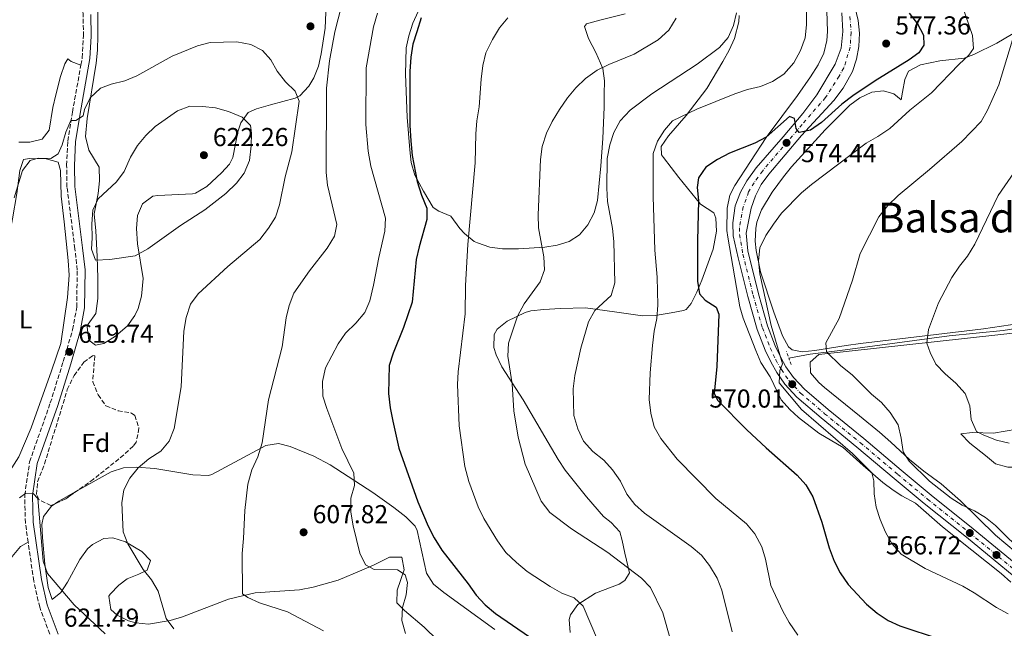
# Model space of a CAD drawing. Units: metres. Extents: x 580187 to 583626, y 4726583 to 4728937.
# Drawn here: x 580656 to 581036, y 4727197 to 4727432 of the extents above; entities that cross this region are included whole.
import ezdxf
from ezdxf.enums import TextEntityAlignment as Align

# ---------------------------------------------------------------- set-up
doc = ezdxf.new("R2010")
doc.units = ezdxf.units.M
doc.header["$MEASUREMENT"] = 0
for name, pattern in [('DGN Style 2', [1.7399219301090239, 1.043953158065414, -0.6959687720436097]), ('DGN Style 3', [2.435890702152634, 1.739921930109024, -0.6959687720436097]), ('DGN Style 4', [2.7856150101045474, 1.391937544087219, -0.6959687720436097, 0.001739921930109024, -0.6959687720436097])]:
    doc.linetypes.add(name, pattern=pattern)
for name, color, linetype, lineweight in [('Acequia sin especificar', 4, 'Continuous', 0), ('Camino', 7, 'DGN Style 3', 0), ('Carretera', 9, 'Continuous', 0), ('Cota de punto acotado terreno', 7, 'Continuous', 0), ('Curva de nivel directora', 30, 'Continuous', 30), ('Curva de nivel intermedia', 30, 'Continuous', 0), ('Eje de carretera', 7, 'DGN Style 4', 0), ('Etiqueta de uso rústico', 92, 'Continuous', 0), ('Etiqueta de zona arbolada', 92, 'Continuous', 0), ('Línea blanca (vial)', 7, 'Continuous', 13), ('Línea de cambio de uso (parcela vista)', 92, 'Continuous', 0), ('Margen derecho', 7, 'Continuous', 0), ('Pontón-alcantarilla (pasos de agua)', 1, 'DGN Style 2', 0), ('Punto acotado terreno (símbolo)', 7, 'Continuous', 0), ('Texto de Área (paraje) menor', 7, 'Continuous', 0), ('Zona arbolada', 92, 'DGN Style 3', 0)]:
    doc.layers.add(name, color=color, linetype=linetype, lineweight=lineweight)
doc.styles.add('Style-Arial', font='arial.ttf')

# ---------------------------------------------------------------- blocks, each defined once
blk = doc.blocks.new('5PATER')
at = {"layer": 'Punto acotado terreno (símbolo)', "linetype": 'Continuous', "lineweight": 0}
h = blk.add_hatch(color=51, dxfattribs=at)
edge = h.paths.add_edge_path()
edge.add_ellipse((0, 0), major_axis=(-0.1095731443231308, -0.1110710700762829), ratio=0.9994222409660317, start_angle=0, end_angle=360)

msp = doc.modelspace()

# ---------------------------------------------------------------- linework, layer by layer
at = {"layer": 'Acequia sin especificar', "color": 4, "linetype": 'Continuous', "lineweight": 0}
msp.add_polyline3d([(580952.9800000004, 4727301.470000001, 566.5099999999948), (580961.25, 4727302.949999999, 565.2899999999936), (580974.7300000004, 4727304.66, 563.0599999999977), (581014.9299999997, 4727310.119999999, 558.3099999999977), (581035.7699999996, 4727312.08, 555.2700000000041), (581045.5099999999, 4727313.65, 553.6600000000036)], dxfattribs=at)
at = {"layer": 'Camino', "color": 7, "linetype": 'DGN Style 3', "lineweight": 0}
for points in [[(580679.5899999999, 4727414.609999999, 613.9900000000052), (580680.0899999985, 4727417.41, 613.9100000000036), (580680.579999998, 4727425.810000001, 613.6100000000006), (580680.4499999982, 4727433.900000001, 613.6100000000006), (580679.6900000006, 4727443.7, 613.3099999999977), (580678.3200000003, 4727452.100000001, 613.3099999999977), (580678.0199999987, 4727458.010000001, 613.3099999999977), (580678.5100000004, 4727466.41, 613.3099999999977), (580679.9499999997, 4727479.780000002, 613.0000000000001), (580684.3500000008, 4727499.84, 612.6999999999971), (580685.3099999975, 4727510.250000001, 612.6999999999971), (580685.8099999982, 4727519.740000002, 612.0899999999966), (580685.3700000001, 4727529.850000001, 611.7899999999936), (580684.6099999979, 4727539.34, 611.1799999999931), (580683.2399999978, 4727548.52, 610.5700000000071), (580681.2399999973, 4727558.640000001, 609.6600000000036), (580678.3099999991, 4727569.380000001, 608.7500000000001), (580673.8399999988, 4727583.540000003, 607.229999999996), (580668.5799999972, 4727592.730000001, 606.320000000007), (580663.2999999999, 4727598.660000001, 605.7100000000064), (580657.0899999985, 4727603.030000002, 605.1000000000058), (580647.1499999985, 4727607.250000001, 604.1900000000023)], [(580659.2199999985, 4727230.42, 620.2899999999936), (580658.159999999, 4727237.830000003, 620.2899999999936), (580657.8700000007, 4727248.560000001, 619.9900000000054), (580659.7699999984, 4727261.460000002, 619.9900000000054), (580667.769999998, 4727284.150000001, 619.9900000000054), (580672.7899999983, 4727300.160000003, 619.679999999993), (580676.3899999991, 4727312.439999999, 619.3800000000047), (580677.9699999995, 4727321.140000002, 619.3800000000047), (580678.1700000005, 4727335.450000001, 618.7700000000041), (580677.2600000009, 4727343.700000001, 617.8600000000006), (580674.2099999998, 4727367.500000001, 616.6499999999943), (580674.069999999, 4727375.900000001, 616.3399999999965), (580674.5599999985, 4727385.230000001, 615.429999999993), (580676.2999999997, 4727396.430000001, 614.5200000000041), (580679.5899999999, 4727414.609999999, 613.9900000000052)], [(580667.5599999981, 4727194.930000001, 620.8699999999953), (580663.670000001, 4727205.310000001, 620.5899999999965), (580661.3599999998, 4727215.420000002, 620.2899999999936), (580659.2199999985, 4727230.42, 620.2899999999936)]]:
    msp.add_polyline3d(points, dxfattribs=at)
at = {"layer": 'Carretera', "color": 9, "linetype": 'Continuous', "lineweight": 0}
for points in [[(580977.1900000013, 4727442.759999999, 577.179999999993), (580979.7600000018, 4727431.830000001, 576.75), (580980.3000000005, 4727426.849999999, 576.5899999999965), (580980.039999999, 4727421.720000002, 576.4400000000023), (580979.1700000018, 4727416.819999999, 576.4499999999971), (580977.5500000012, 4727412.060000001, 576.4900000000052), (580974.0199999996, 4727405.710000001, 576.1999999999971), (580970.3400000005, 4727400.909999999, 575.8399999999965), (580957.8599999994, 4727387.409999999, 574.6199999999953), (580945.2300000004, 4727372.51, 573.4100000000036), (580942.3600000005, 4727368.45, 572.929999999993), (580940.0699999996, 4727364.119999998, 572.4900000000052), (580938.3799999997, 4727359.409999999, 572.3300000000017), (580936.4600000018, 4727349.680000001, 571.9600000000064), (580937.0900000001, 4727342.849999999, 571.8999999999943), (580941.2199999985, 4727326.319999999, 570.9799999999959), (580944.760000001, 4727313.869999999, 570.6699999999983), (580947.7000000003, 4727306.240000002, 570.3699999999953), (580949.8299999982, 4727301.730000001, 570.3999999999943), (580951.8799999979, 4727298.140000001, 570.3699999999953), (580954.739999999, 4727294.01, 570.1000000000058), (580959.0100000026, 4727289.42, 569.7599999999948), (580968.1600000013, 4727281.609999999, 569.1499999999943), (580981.9800000014, 4727270.380000002, 568.8500000000058), (580996.4099999995, 4727258.210000001, 567.3300000000017), (581007.9200000028, 4727248.609999998, 566.7599999999948), (581024.1900000006, 4727235.58, 566.7200000000012), (581053.0599999978, 4727211.869999999, 567.029999999999)], [(581050.2500000005, 4727208.730000001, 567.029999999999), (581021.5399999997, 4727232.320000002, 566.7200000000012), (581005.2600000007, 4727245.359999999, 566.7599999999948), (580993.7100000016, 4727254.99, 567.3300000000017), (580979.3000000013, 4727267.140000001, 568.8500000000058), (580965.4699999979, 4727278.390000001, 569.1499999999943), (580956.1000000024, 4727286.380000001, 569.7599999999948), (580951.4499999988, 4727291.37, 570.1000000000058), (580948.3199999996, 4727295.900000001, 570.3699999999953), (580946.1000000022, 4727299.779999999, 570.3999999999943), (580943.829999999, 4727304.59, 570.3699999999953), (580940.7699999991, 4727312.540000002, 570.6699999999983), (580937.1599999992, 4727325.24, 570.9799999999959), (580933.420000002, 4727340.230000001, 571.8000000000029), (580931.4899999986, 4727348.710000002, 572.1000000000058), (580931.3799999991, 4727353.710000002, 572.2200000000012), (580932.2999999999, 4727360.220000001, 572.7100000000064), (580934.2600000025, 4727365.5, 573.1600000000036), (580936.7100000001, 4727369.859999998, 573.2700000000041), (580940.350000001, 4727374.880000001, 573.6499999999943), (580950.8000000005, 4727386.92, 574.3800000000047), (580958.4499999994, 4727395.920000001, 575.4400000000023), (580963.8299999972, 4727403.140000001, 575.8999999999943), (580970.8299999977, 4727414.899999999, 576.320000000007), (580973.1900000004, 4727421.150000001, 576.3500000000058), (580973.8400000008, 4727427.480000001, 576.429999999993), (580973.3900000015, 4727434.759999999, 576.820000000007)]]:
    msp.add_polyline3d(points, dxfattribs=at)
at = {"layer": 'Curva de nivel directora', "color": 30, "linetype": 'Continuous', "lineweight": 30, "flags": 128}
for points, elevation in [([(580999.5099999991, 4727434.57), (581002.6799999987, 4727430.5), (581005.039999999, 4727426.09), (581005.1299999984, 4727422.29), (581003.2100000005, 4727419.270000001), (580999.4600000001, 4727416.57), (580986.3799999997, 4727408.560000001), (580977.7400000007, 4727402.75), (580973.5000000006, 4727399.450000001), (580965.55, 4727392.45), (580961.4100000005, 4727389.430000001), (580957.0199999984, 4727388.490000002), (580955.8299999993, 4727390.09), (580955.2100000001, 4727393.99), (580953.2199999986, 4727394.79), (580944.28, 4727386.690000001), (580939.8399999987, 4727384.390000002), (580930.089999999, 4727380.600000001), (580925.3799999993, 4727378.140000001), (580920.9899999994, 4727375.130000002), (580918.039999999, 4727371.090000001), (580917.63, 4727367.330000001), (580918.0999999995, 4727362.350000001), (580917.6500000001, 4727346.720000001), (580917.6900000003, 4727331.180000001), (580918.4699999982, 4727326.240000002), (580920.6200000007, 4727323.840000002), (580924.8600000008, 4727321.190000001), (580925.9400000004, 4727318.49), (580925.1699999992, 4727298.190000001), (580924.1099999998, 4727287.840000002), (580925.5400000003, 4727285.130000004), (580936.8100000002, 4727273.789999999), (580944.1700000005, 4727266.84), (580956.2000000003, 4727256.300000001), (580959.6099999989, 4727252.550000003), (580962.3099999991, 4727247.920000001), (580965.7600000001, 4727238.150000001), (580968.5399999984, 4727228.170000001), (580970.5199999989, 4727223.050000003), (580972.7499999995, 4727218.58), (580975.860000001, 4727214.100000001), (580983.0099999991, 4727206.500000001), (580987.0399999992, 4727203.020000001), (580991.3300000007, 4727200.140000002), (580995.8999999993, 4727198.119999999), (581011.3800000001, 4727192.92)], 575.0000000000001), ([(580811.0499999998, 4727432.820000002), (580809.2899999986, 4727427.460000002), (580807.7799999998, 4727422.609999999), (580806.9399999994, 4727417.680000001), (580806.6399999998, 4727412.140000002), (580806.5799999996, 4727391.230000002), (580806.9399999994, 4727385.279999999), (580807.5400000006, 4727379.680000001), (580809.4499999996, 4727369.689999999), (580811.1100000002, 4727364.369999999), (580813.209999999, 4727359.390000002), (580813.2000000001, 4727355.030000002), (580810.1899999992, 4727344.460000001), (580809.1099999998, 4727339.580000001), (580807.5199999983, 4727323.07), (580804.1599999988, 4727313.28), (580800.1299999988, 4727303.430000001), (580798.6499999991, 4727298.65), (580798.4300000002, 4727287.859999999), (580799.0299999992, 4727282.289999999), (580799.9900000002, 4727277.11), (580802.3899999985, 4727266.720000002), (580809.6799999997, 4727246.039999999), (580813.73, 4727236.630000001), (580816.0299999998, 4727232.120000001), (580818.9600000002, 4727227.350000001), (580829.1300000002, 4727214.380000004), (580832.2300000004, 4727209.9), (580835.6900000004, 4727206.279999999), (580839.649999999, 4727202.930000002), (580852.85, 4727193.920000002)], 600.0000000000002)]:
    msp.add_lwpolyline(points, dxfattribs=dict(at, elevation=elevation))
at = {"layer": 'Curva de nivel intermedia', "color": 30, "linetype": 'Continuous', "lineweight": 0, "flags": 128}
for points, elevation in [([(581017.0500000009, 4727445.890000002), (581023.9500000009, 4727425.989999999), (581024.2900000006, 4727420.980000001), (581022.5400000004, 4727418.419999998), (581018.7400000006, 4727414.949999999), (581008.0800000011, 4727403.81), (580999.6800000012, 4727397.180000001), (580991.99, 4727390.060000001), (580987.4100000003, 4727387.019999999), (580982.8300000002, 4727384.48), (580961.6800000009, 4727368.509999999), (580957.860000001, 4727365.289999999), (580950.2100000001, 4727357.389999999), (580947.0100000014, 4727353.220000001), (580944.1100000001, 4727348.75), (580941.8100000002, 4727343.980000001), (580941.3000000005, 4727339), (580941.7800000011, 4727334.029999999), (580946.1100000007, 4727314), (580950.5499999997, 4727299.21), (580949.4500000001, 4727296.680000001), (580949.2399999999, 4727291.9)], 570.0000000000001), ([(580780.22, 4727437.480000001), (580777.6800000009, 4727427.42), (580775.610000001, 4727416.239999999), (580774.4000000019, 4727405.680000001), (580774.3100000002, 4727373.140000001), (580774.7900000007, 4727368.16), (580778.4299999997, 4727353.02), (580777.5300000011, 4727348.550000001), (580774.6299999999, 4727343.869999998), (580767.8400000016, 4727335.130000001), (580761.8400000001, 4727326.49), (580760.0400000007, 4727321.82), (580758.8600000006, 4727316.949999998), (580757.3099999994, 4727305.800000001), (580752.020000001, 4727285.32), (580749.5500000011, 4727268.789999999), (580747.9400000017, 4727263.42), (580745.6399999995, 4727258.34), (580744.0300000003, 4727252.77), (580742.8299999998, 4727242.619999999), (580742.4100000019, 4727231.859999999), (580741.870000001, 4727226.099999999), (580741.9300000013, 4727210.470000001), (580744.01, 4727209.069999999), (580748.570000002, 4727207.02), (580759.3300000001, 4727203.56), (580773.2400000017, 4727196.159999999)], 609.9999999999999), ([(580959.6800000004, 4727441.060000001), (580959.7499999999, 4727430.109999998), (580959.2800000004, 4727425.130000001), (580957.4400000008, 4727420.27), (580954.8500000002, 4727415.470000001), (580951.0400000014, 4727411.119999998), (580946.6600000005, 4727408.239999999), (580942.0400000004, 4727406.310000001), (580937.0100000012, 4727405.119999999), (580932.1500000019, 4727403.499999999), (580917.4600000001, 4727397.570000002), (580908.05, 4727393.08), (580905.0000000012, 4727389.439999999), (580902.3000000011, 4727385.159999999), (580900.6100000013, 4727380.439999999), (580900.550000001, 4727363.869999999), (580901.1900000002, 4727343.16), (580902.1600000003, 4727332.710000001), (580902.3300000002, 4727321.859999998), (580902.0199999994, 4727316.779999998), (580901.0000000002, 4727311.880000001), (580900.3200000008, 4727306.34), (580899.4800000003, 4727295.779999998), (580899.0500000011, 4727285.51), (580899.6300000001, 4727280.269999999), (580900.9100000008, 4727274.970000002), (580903.4900000002, 4727270.389999999), (580909.8400000003, 4727262.52), (580924.7300000011, 4727247.239999999), (580936.6500000014, 4727237.55), (580939.7900000018, 4727233.660000001), (580942.5000000009, 4727228.679999999), (580943.9400000003, 4727223.890000001), (580945.9699999999, 4727213.640000001), (580950.7000000017, 4727203.77), (580953.0800000001, 4727199.369999998), (580956.4500000007, 4727194.5)], 580.0000000000001), ([(580794.1600000008, 4727434.65), (580792.6400000008, 4727429.289999999), (580789.7500000009, 4727413.56), (580789.5899999999, 4727391.619999998), (580790.4800000017, 4727381.38), (580791.5400000013, 4727375.59), (580797.2600000009, 4727355.46), (580796.9900000006, 4727350.470000002), (580794.5800000011, 4727340.33), (580792.6100000018, 4727329.57), (580791.2000000015, 4727323.630000001), (580789.2700000004, 4727319.009999999), (580785.8100000002, 4727314.99), (580781.7100000009, 4727311.109999999), (580778.9000000012, 4727306.98), (580774.0300000008, 4727297.67), (580772.8600000017, 4727292.5), (580772.9700000013, 4727286.82), (580774.5300000014, 4727281.99), (580780.4000000011, 4727266.619999998), (580784.9500000018, 4727257.05), (580785.2400000002, 4727252.269999999), (580783.8900000001, 4727247.449999999), (580783.87, 4727242), (580784.790000001, 4727236.699999998), (580787.3600000015, 4727226.180000001), (580789.5499999997, 4727221.720000001), (580792.8200000019, 4727219.900000001), (580801.8800000012, 4727219.779999998), (580804.76, 4727217.779999999), (580805.6500000019, 4727214.890000001), (580805.14, 4727210.109999998), (580803.8300000002, 4727205.140000001), (580803.4700000003, 4727200.140000001), (580805.0000000015, 4727195.180000001)], 605.0000000000001), ([(580932.7599999999, 4727434.710000001), (580931.5599999996, 4727429.850000001), (580929.51, 4727425.27), (580926.2399999999, 4727421.319999999), (580917.6400000012, 4727414.980000001), (580900.1200000017, 4727403.539999999), (580891.730000001, 4727397.140000001), (580887.8500000007, 4727393.020000001), (580885.4500000001, 4727388.539999999), (580883.8300000018, 4727383.82), (580882.8700000007, 4727378.55), (580882.7099999997, 4727367.05), (580882.8900000008, 4727361.869999998), (580884.86, 4727351.52), (580885.3400000005, 4727346.539999999), (580885.800000001, 4727330.509999999), (580884.4300000009, 4727325.689999999), (580878.1100000021, 4727319.78), (580875.6199999999, 4727315.439999999), (580872.6400000004, 4727305.300000001), (580870.3700000015, 4727294.810000001), (580869.6600000008, 4727289.640000001), (580869.9900000015, 4727279.279999998), (580871.5300000017, 4727274.220000001), (580873.6200000015, 4727269.430000001), (580877.3499999997, 4727265.42), (580881.5400000007, 4727262.039999999), (580884.9299999992, 4727258.369999998), (580887.9900000015, 4727253.960000001), (580890.3600000008, 4727248.970000001), (580893.5400000014, 4727244.98), (580897.2699999998, 4727241.66), (580915.2899999998, 4727228.699999998), (580919.2700000006, 4727225.41), (580922.3200000017, 4727221.439999999), (580925.3200000012, 4727216.529999998), (580927.0900000016, 4727211.859999998), (580931.1300000005, 4727195.810000001)], 585), ([(580844.4099999999, 4727432.84), (580841.2899999997, 4727428.939999999), (580838.5000000001, 4727424.409999999), (580836.0100000001, 4727419.33), (580834.8600000013, 4727414.46), (580834.1300000004, 4727409.199999998), (580833.4000000017, 4727398.430000001), (580832.4600000007, 4727393.060000001), (580832.0600000005, 4727388.069999999), (580831.8200000013, 4727376.830000001), (580828.9800000004, 4727345.369999998), (580828.1199999999, 4727329.539999999), (580828.0100000004, 4727318.59), (580825.240000001, 4727296.220000001), (580825.0199999998, 4727291.220000001), (580825.6800000013, 4727275.310000001), (580827.9000000008, 4727259.630000001), (580829.4100000019, 4727253.9), (580832.9700000002, 4727244.039999999), (580835.1400000006, 4727239.539999999), (580840.5300000019, 4727230.869999999), (580843.7500000006, 4727226.449999998), (580847.8400000009, 4727222.599999999), (580851.9100000013, 4727219.099999999), (580860.8600000008, 4727213.31), (580865.3300000012, 4727210.71), (580870.100000001, 4727208.899999999), (580873.5800000012, 4727205.71), (580879.1, 4727192.739999999)], 595.0000000000001), ([(580909.5200000008, 4727432.679999999), (580906.6799999998, 4727428.099999999), (580902.5600000004, 4727424.279999999), (580893.2900000011, 4727418.83), (580883.4200000005, 4727414.779999999), (580878.9200000011, 4727412.600000001), (580874.4500000008, 4727409.429999999), (580870.7600000005, 4727405.749999999), (580867.5400000018, 4727401.920000001), (580864.3600000012, 4727397.41), (580861.5700000017, 4727392.84), (580859.4300000003, 4727388.319999999), (580857.7600000007, 4727383.09), (580857.0499999998, 4727378.140000001), (580856.1900000017, 4727356.819999999), (580856.3300000001, 4727351.810000001), (580858.3399999996, 4727340.58), (580858.6300000001, 4727335.509999999), (580856.9200000003, 4727330.929999999), (580850.7700000012, 4727322.46), (580848.1400000005, 4727317.699999999), (580844.7200000006, 4727307.27), (580844.4400000012, 4727302.27), (580846.0700000006, 4727291.539999999), (580846.7400000012, 4727281.09), (580848.3900000008, 4727270.900000001), (580851.1600000003, 4727260.57), (580857.3000000002, 4727246.220000001), (580860.6700000009, 4727241.929999999), (580869.0900000008, 4727235.59), (580883.13, 4727226.439999999), (580896.140000001, 4727216.550000001), (580899.5400000006, 4727212.88), (580904.2700000004, 4727203.189999999), (580907.3300000003, 4727192.730000001)], 590.0000000000001), ([(581040.3200000012, 4727427.259999999), (581034.1299999999, 4727406.919999998), (581029.7100000009, 4727397.15), (581027.2000000008, 4727392.819999999), (581019.7400000021, 4727385.019999999), (581007.3500000001, 4727374.210000001), (580995.1799999997, 4727364.289999999), (580991.190000002, 4727360.42), (580987.8000000012, 4727356.05), (580980.49, 4727341.83), (580977.5799999997, 4727331.589999998), (580972.4099999998, 4727316.76), (580967.2599999999, 4727307.42), (580967.5500000005, 4727303.939999999), (580973.0900000016, 4727298.529999998), (580977.400000001, 4727295.01), (580984.9300000013, 4727287.570000002), (580988.8000000004, 4727284.27), (580992.1100000007, 4727280.529999998), (580995.1500000005, 4727275.699999998), (580996.3300000007, 4727270.619999999), (580997.1100000008, 4727265.34), (580999.4900000013, 4727261.649999999), (581007.3400000012, 4727253.960000001), (581015.6800000007, 4727247.369999999), (581019.9299999997, 4727244.74), (581024.6300000004, 4727242.57), (581028.9000000019, 4727239.970000001), (581032.790000001, 4727236.83), (581044.4200000007, 4727225.429999999)], 565.0000000000001), ([(580653.8400000005, 4727363.279999998), (580657.0500000003, 4727373.849999999), (580659.9500000017, 4727377.720000001), (580663.0300000017, 4727378.710000001), (580668.0300000019, 4727378.55), (580670.8000000012, 4727380.38), (580672.300000001, 4727383.76), (580673.7100000014, 4727388.639999999), (580675.7300000021, 4727393.199999999), (580677.6100000017, 4727393.21), (580680.4000000014, 4727394.989999999), (580681.0000000005, 4727397.48), (580683.1600000017, 4727401.980000001), (580687.0900000011, 4727405.720000001), (580691.2799999999, 4727407.210000001), (580696.5599999994, 4727408.49), (580701.1700000007, 4727410.430000001), (580714.7699999994, 4727417.980000001), (580724.5700000006, 4727422.050000001), (580729.4500000001, 4727423.329999999), (580739.8200000013, 4727423.52), (580745.2700000008, 4727422.489999998), (580749.740000001, 4727420.189999999), (580752.9200000018, 4727416.599999999), (580755.4000000005, 4727412.259999998), (580758.5499999999, 4727408.15), (580762.3499999997, 4727404.529999999), (580763.9299999999, 4727400.640000001), (580761.0900000012, 4727381.140000001), (580758.4400000004, 4727371.48), (580756.260000001, 4727360.65), (580754.6699999997, 4727355.909999999), (580752.05, 4727351.609999999), (580748.6300000001, 4727347.3), (580736.3500000001, 4727336.869999998), (580724.9100000004, 4727326.289999999), (580721.9700000011, 4727322.240000002), (580720.2000000009, 4727317.179999998), (580719.3200000003, 4727311.81), (580718.2800000008, 4727290.350000001), (580715.620000001, 4727274.249999999), (580713.6100000016, 4727269.380000001), (580710.4100000008, 4727265.539999999), (580705.8300000009, 4727262.529999998), (580701.64, 4727259.159999999), (580698.4500000004, 4727255.179999999), (580696.1400000014, 4727250.61), (580695.4300000007, 4727245.659999999), (580695.9, 4727234.390000001), (580697.7199999995, 4727229.729999999), (580703.6300000015, 4727219.930000001), (580706.800000001, 4727215.84), (580709.3800000004, 4727211.55), (580712.540000001, 4727200.899999999), (580715.5100000015, 4727197.010000001)], 615), ([(580685.2300000016, 4727339.329999999), (580683.6199999999, 4727343.550000001), (580683.9500000008, 4727347.890000001), (580683.7699999998, 4727353.27), (580684.180000001, 4727358.539999999), (580686.280000002, 4727362.92), (580693.3699999999, 4727369.470000001), (580696.2500000009, 4727373.55), (580698.77, 4727379.01), (580701.4700000001, 4727383.489999999), (580704.6500000008, 4727387.340000001), (580708.2800000008, 4727390.81), (580716.9100000008, 4727396.970000001), (580721.6200000002, 4727398.76), (580726.5900000012, 4727398.65), (580731.5600000002, 4727398.080000001), (580736.5700000013, 4727396.65), (580741.9100000013, 4727394.529999999), (580745.0899999996, 4727391.23), (580745.4800000008, 4727388.349999999), (580745.3800000002, 4727383.349999999), (580744.6500000015, 4727377.800000001), (580742.6500000011, 4727372.92), (580739.6300000013, 4727368.939999999), (580735.5600000012, 4727364.98), (580727.4000000004, 4727358.699999999), (580718.0100000005, 4727352.680000001), (580705.3800000016, 4727343.640000001), (580700.5500000014, 4727340.930000001), (580690.700000001, 4727339.53), (580685.2300000016, 4727339.329999999)], 620.0000000000001), ([(581040.1900000017, 4727373.369999998), (581033.8700000006, 4727364.24), (581024.76, 4727345.449999999), (581021.9600000015, 4727340.88), (581018.8500000001, 4727336.96), (581015.930000001, 4727332.519999999), (581010.740000001, 4727322.789999999), (581006.9500000001, 4727312.449999998), (581006.2400000015, 4727307.27), (581007.5300000012, 4727303.590000001), (581009.7500000007, 4727299.100000001), (581013.4200000009, 4727295.340000001), (581017.4500000009, 4727291.810000001), (581021.0200000005, 4727287.819999999), (581022.9000000003, 4727283.039999999), (581023.3899999998, 4727277.759999999), (581025.4400000017, 4727273.199999999), (581028.3499999996, 4727271.679999999), (581033.2200000001, 4727269.77), (581038.0800000017, 4727268.579999999)], 560), ([(580949.2399999999, 4727291.9), (580957.8699999999, 4727281.619999999), (580977.5300000006, 4727264.649999999), (580985.0800000011, 4727257.159999999), (580985.7699999994, 4727254.07), (580985.9400000017, 4727249.079999999), (580986.7300000006, 4727243.96), (580988.2200000016, 4727239.139999999), (580990.3000000002, 4727234.249999999), (580992.7000000008, 4727229.880000001), (580996.3399999996, 4727225.769999999), (581005.5799999998, 4727220.24), (581020.2100000014, 4727213.37), (581024.5800000011, 4727210.869999998), (581033.2200000001, 4727205.17), (581037.6300000001, 4727202.810000001)], 570.0000000000001), ([(580655.9200000016, 4727247.53), (580658.310000001, 4727249.32), (580661.2000000011, 4727249.210000001), (580662.9900000015, 4727247.310000001), (580665.0099999999, 4727223.019999999), (580666.7100000008, 4727218.31), (580677.0100000005, 4727206.26), (580688.9300000007, 4727195.079999999)], 620.0000000000001)]:
    msp.add_lwpolyline(points, dxfattribs=dict(at, elevation=elevation))
at = {"layer": 'Eje de carretera', "color": 7, "linetype": 'DGN Style 4', "lineweight": 0}
msp.add_polyline3d([(580976.5699999996, 4727433.300000001, 576.7899999999936), (580977.0700000002, 4727427.170000002, 576.5099999999948), (580976.6200000008, 4727421.440000001, 576.3999999999943), (580975.0000000005, 4727415.859999999, 576.3800000000048), (580974.1900000012, 4727413.480000001, 576.4100000000036), (580972.420000001, 4727410.300000001, 576.2599999999949), (580967.0900000001, 4727402.020000001, 575.8699999999955), (580958.1600000005, 4727391.67, 575.1199999999955), (580942.7899999992, 4727373.690000001, 573.529999999999), (580939.5300000003, 4727369.15, 573.1000000000058), (580937.4400000004, 4727365.59, 572.8600000000007), (580935.3399999995, 4727359.820000002, 572.5200000000041), (580933.9200000024, 4727351.689999999, 572.0899999999966), (580933.9800000003, 4727349.190000001, 572.029999999999), (580935.2499999999, 4727341.540000002, 571.8500000000059), (580939.1900000006, 4727325.779999999, 570.9799999999959), (580942.7699999991, 4727313.210000001, 570.6699999999984), (580945.760000002, 4727305.420000001, 570.3699999999953), (580947.9600000014, 4727300.75, 570.1999999999972), (580950.1000000006, 4727297.02, 570.1000000000059), (580953.1000000001, 4727292.689999999, 570.1000000000059), (580957.5500000003, 4727287.900000002, 569.7599999999949), (580966.8199999996, 4727280, 569.1499999999943), (580980.6399999998, 4727268.76, 568.8500000000059), (580995.0599999989, 4727256.600000001, 567.3300000000019), (581006.5900000002, 4727246.990000002, 566.7599999999948), (581022.8700000013, 4727233.949999999, 566.7200000000013), (581051.6499999971, 4727210.300000001, 567.029999999999)], dxfattribs=at)
at = {"layer": 'Línea blanca (vial)', "color": 7, "linetype": 'Continuous', "lineweight": 13}
for points in [[(580977.1900000009, 4727442.76, 577.179999999993), (580979.7600000014, 4727431.830000003, 576.7500000000001), (580980.3, 4727426.850000001, 576.5899999999966), (580980.0399999986, 4727421.720000003, 576.4400000000023), (580979.1700000013, 4727416.82, 576.4499999999972), (580977.5500000007, 4727412.060000001, 576.4900000000052), (580974.0199999991, 4727405.710000002, 576.1999999999971), (580970.3400000001, 4727400.91, 575.8399999999966), (580957.8599999989, 4727387.41, 574.6199999999953), (580945.23, 4727372.51, 573.4100000000036), (580942.36, 4727368.450000001, 572.9299999999931), (580940.069999999, 4727364.119999999, 572.4900000000055), (580938.3799999993, 4727359.41, 572.3300000000017), (580936.4600000014, 4727349.680000001, 571.9600000000064), (580937.0899999995, 4727342.850000001, 571.8999999999943), (580941.2199999979, 4727326.32, 570.9799999999959), (580944.7600000006, 4727313.87, 570.6699999999984), (580947.6999999998, 4727306.240000002, 570.3699999999953), (580949.8299999977, 4727301.730000001, 570.3999999999943), (580951.8799999974, 4727298.140000002, 570.3699999999953), (580954.7399999985, 4727294.010000001, 570.1000000000059), (580959.0100000021, 4727289.42, 569.7599999999949), (580968.1600000008, 4727281.609999999, 569.1499999999943), (580981.9800000008, 4727270.380000004, 568.8500000000059), (580996.409999999, 4727258.210000002, 567.3300000000019), (581007.9200000024, 4727248.609999999, 566.7599999999948), (581024.19, 4727235.580000001, 566.7200000000013), (581053.0599999975, 4727211.87, 567.029999999999)], [(580973.3900000011, 4727434.76, 576.8200000000071), (580973.8400000003, 4727427.480000002, 576.4299999999931), (580973.1899999998, 4727421.150000002, 576.3500000000058), (580970.8299999973, 4727414.9, 576.320000000007), (580963.8299999967, 4727403.140000001, 575.8999999999943), (580958.449999999, 4727395.920000002, 575.4400000000023), (580950.8, 4727386.92, 574.3800000000047), (580940.3500000006, 4727374.880000002, 573.6499999999943), (580936.7099999995, 4727369.859999999, 573.2700000000041), (580934.260000002, 4727365.500000001, 573.1600000000036), (580932.2999999995, 4727360.220000001, 572.7100000000064), (580931.3799999986, 4727353.710000002, 572.2200000000012), (580931.4899999981, 4727348.710000002, 572.1000000000058), (580933.4200000016, 4727340.230000002, 571.8000000000029), (580937.1599999988, 4727325.24, 570.9799999999959), (580940.7699999987, 4727312.540000003, 570.6699999999984), (580943.8299999986, 4727304.59, 570.3699999999953), (580946.1000000017, 4727299.779999999, 570.3999999999943), (580948.319999999, 4727295.900000001, 570.3699999999953), (580951.4499999983, 4727291.370000001, 570.1000000000059), (580956.1000000021, 4727286.380000002, 569.7599999999949), (580965.4699999974, 4727278.390000002, 569.1499999999943), (580979.3000000009, 4727267.140000002, 568.8500000000059), (580993.7100000011, 4727254.990000002, 567.3300000000019), (581005.2600000004, 4727245.359999999, 566.7599999999948), (581021.5399999992, 4727232.320000002, 566.7200000000013), (581050.25, 4727208.730000001, 567.029999999999)]]:
    msp.add_polyline3d(points, dxfattribs=at)
at = {"layer": 'Línea de cambio de uso (parcela vista)', "color": 92, "linetype": 'Continuous', "lineweight": 0, "extrusion": (0.4923742543280707, -0.7105529008446209, 0.5026750130811862), "elevation": -3072740.252026152, "flags": 128}
msp.add_lwpolyline([(3169749.231355267, 1787451.572949021), (3169750.797617758, 1787451.509326625), (3169758.354170825, 1787450.132075278)], dxfattribs=at)
at = {"layer": 'Línea de cambio de uso (parcela vista)', "color": 92, "linetype": 'Continuous', "lineweight": 0}
for points in [[(580774.5099999999, 4727444.060000001, 612.1499999999943), (580773.8499999996, 4727428.82, 612.1499999999943), (580772.4000000004, 4727418.939999999, 612.4199999999983), (580771.3200000003, 4727414.199999999, 612.7599999999948), (580769.5499999998, 4727409.609999999, 613.3899999999994), (580767.5700000003, 4727406.439999999, 613.9700000000012), (580764.1100000005, 4727402.77, 614.8000000000029), (580762.2699999996, 4727401.779999999, 615.1900000000023), (580752.8499999996, 4727399.26, 617.3899999999994), (580747.3799999999, 4727397.680000001, 619.0099999999948), (580744.2100000001, 4727396.230000001, 620.0500000000029), (580741.4000000004, 4727392.33, 621.3399999999965), (580740.1500000004, 4727388.779999999, 621.8699999999953), (580738.25, 4727378.84, 621.3800000000047), (580737, 4727376.34, 621.2599999999948), (580733.8799999999, 4727372.930000001, 621.2599999999948), (580728.2699999996, 4727367.65, 620.6499999999943), (580723.9000000004, 4727365.119999999, 620.6499999999943), (580722.6699999999, 4727364.869999999, 620.6499999999943), (580709.2800000003, 4727364.289999999, 620.6499999999943)], [(580967.4299999997, 4727443.550000001, 579.1900000000023), (580967.8799999999, 4727427.51, 578.7100000000064), (580967.6900000004, 4727424.100000001, 578.5800000000017), (580966.54, 4727419.230000001, 578.4600000000064), (580964.3200000003, 4727414.689999999, 578.3000000000029), (580961.3600000005, 4727410.100000001, 577.9100000000036), (580956.2800000003, 4727402.82, 577.070000000007), (580944.2599999999, 4727386.680000001, 575.5500000000029), (580932.0999999996, 4727368.08, 573.4799999999959), (580930.2000000002, 4727364.32, 573.1199999999953), (580929.1600000003, 4727359.390000001, 572.929999999993), (580929.0999999996, 4727350.76, 572.5599999999977), (580929.3799999999, 4727348.15, 572.5099999999948), (580934.0999999996, 4727321.27, 573.1999999999971), (580935.3600000005, 4727316.869999999, 573.1199999999953), (580940.29, 4727304.439999999, 571.7700000000041), (580942.1399999997, 4727299.800000001, 571.5899999999965), (580945.7300000004, 4727294.289999999, 571.8999999999943), (580950.0599999996, 4727285.41, 572.1999999999971), (580953.3099999996, 4727281.609999999, 572.2599999999948), (580956.7300000004, 4727278.550000001, 572.1999999999971), (580964.6299999999, 4727272.430000001, 571.9199999999983), (580973.9199999999, 4727266.970000001, 571.6100000000006), (580981.6500000004, 4727259.99, 570.7400000000052), (580989.3200000003, 4727253.42, 569.4700000000012), (580993.2599999999, 4727250.5, 568.2899999999936), (580996.6200000001, 4727248.27, 567.6499999999943), (581001.9000000004, 4727245.460000001, 567.6499999999943), (581012.2800000003, 4727236.359999999, 567.7400000000052), (581034.9600000001, 4727218.310000001, 568.8600000000006), (581038.6600000003, 4727214.949999999, 568.9499999999971)], [(580709.2800000003, 4727364.289999999, 620.6499999999943), (580707.4199999999, 4727363.980000001, 620.6499999999943), (580703.3499999996, 4727360.960000001, 620.6499999999943), (580701.4900000002, 4727356.529999999, 620.6499999999943), (580701.0599999996, 4727351.52, 620.4700000000012), (580701.4600000001, 4727345.640000001, 620.0500000000029), (580703.5999999996, 4727332.26, 618.8300000000017), (580702.9600000001, 4727325.42, 619.4400000000023), (580701.6600000003, 4727320.619999999, 619.4400000000023), (580700.4600000001, 4727317.960000001, 619.4400000000023), (580697.5499999998, 4727313.939999999, 619.4400000000023), (580692.9699999997, 4727309.890000001, 619.4400000000023), (580688.4000000004, 4727307.100000001, 619.4400000000023), (580685.1799999997, 4727306.49, 619.4400000000023), (580682.7000000002, 4727308.359999999, 619.4400000000023), (580682.0499999998, 4727313.430000001, 619.4400000000023), (580682.4000000004, 4727314.58, 619.4400000000023), (580685.29, 4727318.730000001, 619.4400000000023), (580686.0599999996, 4727324.529999999, 619.4400000000023), (580686.1799999997, 4727332.300000001, 619.4400000000023), (580685.8899999997, 4727340.699999999, 620.0500000000029), (580685.2999999998, 4727350.66, 619.4400000000023), (580684.6900000004, 4727357.189999999, 619.4400000000023), (580686.2699999996, 4727364.970000001, 619.4400000000023), (580686.8200000003, 4727369.960000001, 619.279999999999), (580686.6100000005, 4727375.230000001, 618.8300000000017), (580682.5800000001, 4727381.77, 617.6199999999953), (580681.3499999996, 4727387.060000001, 616.3999999999943), (580681.9900000002, 4727393.91, 615.7899999999936), (580685.4699999997, 4727415.359999999, 613.3600000000006), (580685.9699999997, 4727420.350000001, 613.2899999999936), (580686.1200000001, 4727425.939999999, 613.3600000000006), (580686.1500000004, 4727437.76, 612.7599999999948)], [(580889.7400000002, 4727434.4, 591.4900000000052), (580879.9299999997, 4727431.960000001, 592.1000000000058), (580874.7999999998, 4727430.460000001, 591.6300000000047), (580874.0099999999, 4727429.49, 591.4900000000052), (580875.6699999999, 4727424.84, 591), (580878.4299999997, 4727419.470000001, 590.1900000000023), (580881.1299999999, 4727413.289999999, 589.0599999999977), (580881.79, 4727408.439999999, 588.1300000000047), (580881.7199999997, 4727403.34, 587.2400000000052), (580881.6200000001, 4727398.34, 586.8000000000029), (580881.0899999999, 4727386.210000001, 586.5800000000017), (580880.4100000003, 4727375.65, 586.6300000000047), (580879.1299999999, 4727362.279999999, 587.2400000000052), (580877.8399999999, 4727357.52, 587.2599999999948), (580875.3700000001, 4727352.960000001, 587.2400000000052), (580872.0899999999, 4727349, 587.4199999999983), (580868.2000000002, 4727346.449999999, 587.8500000000058), (580863.54, 4727345.01, 589.0399999999936), (580858.7199999997, 4727344.310000001, 590.25), (580848.6100000005, 4727343.619999999, 591.3999999999943), (580842.3700000001, 4727343.710000001, 592.1000000000058), (580837.4600000001, 4727344.350000001, 592.6300000000047), (580832.7000000002, 4727345.930000001, 593.1699999999983), (580831.4900000002, 4727346.539999999, 593.320000000007), (580827.7400000002, 4727349.52, 594.820000000007), (580825.9100000003, 4727351.529999999, 595.7400000000052), (580822.5, 4727356.210000001, 596.9600000000064), (580817.8300000001, 4727358.16, 597.7400000000052), (580815.6600000003, 4727359.65, 598.179999999993), (580811.9400000004, 4727365.880000001, 599.3899999999994), (580808.54, 4727372.109999999, 599.3899999999994), (580807.1399999997, 4727376.960000001, 599.6699999999983), (580806.5999999996, 4727381.92, 599.9499999999971), (580805.5899999999, 4727394.529999999, 600), (580804.9199999999, 4727411.050000001, 600), (580805.2599999999, 4727421.27, 600), (580806.1900000004, 4727425.930000001, 600), (580807.75, 4727430.720000001, 600), (580809.8300000001, 4727435.26, 600)], [(580868.4800000004, 4727195.57, 596.1999999999971), (580868.1399999997, 4727200.58, 596.029999999999), (580868.6500000004, 4727202.41, 595.8999999999943), (580871.5300000003, 4727206.41, 595.0500000000029), (580878.3200000003, 4727210.789999999, 593.4700000000012), (580887.4500000002, 4727214.26, 591.8000000000029), (580889.6799999997, 4727215.58, 591.3399999999965), (580891.4000000004, 4727218.529999999, 590.429999999993), (580889.7100000001, 4727226.15, 588.9100000000036), (580888.6699999999, 4727231.050000001, 588.7200000000012), (580887.7100000001, 4727234.4, 588.6100000000006), (580884.3200000003, 4727237.949999999, 588.2100000000064), (580881.3499999996, 4727240.33, 588), (580874.7999999998, 4727247.880000001, 587.7599999999948), (580866.6500000004, 4727258.210000001, 587.4900000000052), (580863.8899999997, 4727262.359999999, 587.3999999999943), (580858.79, 4727271.100000001, 587.6000000000058), (580850.3600000005, 4727285.359999999, 588.9100000000036), (580842.1500000004, 4727298.140000001, 590.1300000000047), (580840.0099999999, 4727302.67, 590.7599999999948), (580839.0599999996, 4727305.609999999, 591.0399999999936), (580839.1699999999, 4727310.59, 590.6199999999953), (580840.3200000003, 4727312.609999999, 590.429999999993), (580844.2599999999, 4727315.77, 590.2400000000052), (580851.1100000005, 4727319.109999999, 589.7599999999948), (580853.4000000004, 4727319.730000001, 589.5200000000041), (580858.3300000001, 4727320.289999999, 588.8699999999953), (580864.7599999999, 4727320.630000001, 587.6999999999971), (580874.4100000003, 4727320.810000001, 585.0599999999977), (580886.5300000003, 4727319.17, 583.1399999999994), (580896.4800000004, 4727317.75, 580.7100000000064), (580901.3499999996, 4727317.880000001, 579.779999999999), (580907.5300000003, 4727318.960000001, 578.5800000000017), (580912.25, 4727319.83, 577.1300000000047), (580913.29, 4727320.189999999, 576.7599999999948), (580915.3099999996, 4727322.52, 575.5500000000029), (580917.4400000004, 4727326.960000001, 574.429999999993), (580919.4000000004, 4727331.49, 573.8099999999977), (580923.7699999996, 4727343.49, 573.1199999999953), (580925.0300000003, 4727350.49, 572.5099999999948), (580924.8200000003, 4727355.439999999, 572.6600000000036), (580923.9600000001, 4727357.49, 572.8099999999977), (580918.8399999999, 4727360.930000001, 573.4199999999983), (580910.4699999997, 4727371.220000001, 576.4600000000064), (580904.5499999998, 4727378.91, 578.929999999993), (580903.7999999998, 4727379.939999999, 579.1900000000023), (580903.6500000004, 4727383.210000001, 578.8899999999994), (580906.5499999998, 4727387.289999999, 578.8800000000047), (580913.2999999998, 4727395.119999999, 579.3500000000058), (580921.29, 4727405.560000001, 581.320000000007), (580927.54, 4727415.960000001, 583.4400000000023), (580929.8799999999, 4727420.34, 583.6999999999971), (580931.9600000001, 4727424.9, 583.679999999993), (580933.6799999997, 4727431.25, 584.1900000000023), (580933.7999999998, 4727433.680000001, 584.3600000000006)], [(581044.6900000004, 4727429.680000001, 563.8500000000058), (581033.2599999999, 4727423.02, 566.4799999999959), (581024.4000000004, 4727418.600000001, 567.9499999999971), (581020.6500000004, 4727417.300000001, 568.6000000000058), (581011.3099999996, 4727416.24, 570.429999999993), (581003.8399999999, 4727414.699999999, 571.9400000000023), (580999.1699999999, 4727412.220000001, 571.6399999999994), (580997.7599999999, 4727408.960000001, 571.9400000000023), (580996.9100000003, 4727404.060000001, 571.3399999999965), (580996.3399999999, 4727401.189999999, 571.6399999999994), (580993.5499999998, 4727403.529999999, 572.5500000000029), (580989.5099999999, 4727404.630000001, 572.5500000000029), (580984.9900000002, 4727404.17, 572.5500000000029), (580980.4299999997, 4727401.970000001, 572.5500000000029), (580976.5800000001, 4727399.060000001, 572.5500000000029), (580967.0700000003, 4727389.600000001, 572.5500000000029), (580953.9900000002, 4727375.27, 571.1900000000023), (580950.8700000001, 4727371.390000001, 570.7899999999936), (580946.5099999999, 4727365.57, 570.7299999999959), (580942.4100000003, 4727358.710000001, 570.7299999999959), (580940.6399999997, 4727354, 570.7299999999959), (580940.2199999997, 4727351.560000001, 570.7299999999959), (580940.0099999999, 4727346.57, 570.3999999999943), (580940.3499999996, 4727343.01, 570.1199999999953), (580942.04, 4727334.76, 569.820000000007), (580947.1299999999, 4727319.189999999, 568.9100000000036), (580950.5300000003, 4727310.01, 568.6000000000058), (580952.9000000004, 4727305.800000001, 567.4400000000023), (580954.25, 4727304.710000001, 567.0800000000017), (580958.1299999999, 4727303.92, 566.4799999999959), (580963.0499999998, 4727304.359999999, 565.6699999999983), (580975.1100000005, 4727306.279999999, 563.2200000000012), (580980.6200000001, 4727307.050000001, 562.4799999999959), (581009.9400000004, 4727310.630000001, 558.5800000000017), (581028.1500000004, 4727312.76, 556.75), (581042.0499999998, 4727314.82, 554.8899999999994)], [(580655.5663999999, 4727384.854499999, 611.3891000000004), (580659.8700000001, 4727384.83, 612.4199999999983), (580664.6299999999, 4727385.92, 612.4499999999971), (580667.29, 4727389.49, 612.4499999999971), (580668.7100000001, 4727398.199999999, 612.1499999999943), (580669.8600000005, 4727403.050000001, 612.0800000000017), (580671.7000000002, 4727410.16, 612.1499999999943), (580673.3700000001, 4727415.02, 612.4499999999971), (580674.5099999999, 4727417, 612.75), (580675.7599999999, 4727415.91, 613.0599999999977), (580679.5899999999, 4727414.609999999, 613.9900000000052)], [(580645.8262, 4727259.3584, 617.0748000000021), (580648.54, 4727259.15, 617.3300000000017), (580652.8899999997, 4727259.140000001, 617.9400000000023), (580655.5700000003, 4727263.350000001, 618.2400000000052), (580660.4000000004, 4727274.52, 618.2400000000052), (580668.2300000004, 4727296.58, 618.8500000000058), (580671.8399999999, 4727307.15, 618.8500000000058), (580674.4600000001, 4727324.83, 618.3500000000058), (580675.04, 4727333.449999999, 618), (580674.7199999997, 4727339.180000001, 617.6399999999994), (580673.1500000004, 4727354.060000001, 616.4700000000012), (580671.9900000002, 4727363.92, 616.1199999999953), (580671.6900000004, 4727373.890000001, 615.9100000000036), (580670.7800000003, 4727377.15, 615.820000000007), (580666.1100000005, 4727378.4, 615.2100000000064), (580659.7400000002, 4727378.57, 614.8999999999943), (580657.4000000004, 4727378.109999999, 614.8999999999943), (580655.9900000002, 4727373.92, 614.8999999999943), (580654.8799999999, 4727365.060000001, 615.2100000000064), (580653.1900000004, 4727355.210000001, 615.3899999999994), (580651.5700000003, 4727346.710000001, 615.5099999999948), (580649.25, 4727336.980000001, 615.4900000000052), (580646.1699999999, 4727328.210000001, 615.7599999999948), (580642.1152999997, 4727318.3444, 616.273199999996)], [(581045.3499999996, 4727311.689999999, 555.1699999999983), (581009.0999999996, 4727307.74, 559.3999999999943), (580964.6100000005, 4727302.82, 566.3000000000029), (580961.1799999997, 4727299.869999999, 566.3000000000029), (580961.3300000001, 4727295.83, 566.6000000000058), (580964.5899999999, 4727292.02, 566.5899999999965), (580966.7599999999, 4727290.060000001, 566.6000000000058), (580980.25, 4727279.24, 566.9199999999983), (580987.9400000004, 4727272.859999999, 566.6399999999994), (580992.3600000005, 4727268.980000001, 566.0399999999936), (580999.5999999996, 4727262.27, 564.3600000000006), (581005.1600000003, 4727257.82, 563.9900000000052), (581011.7599999999, 4727252.92, 564.1699999999983), (581019.2999999998, 4727246.4, 565.0500000000029), (581032.8200000003, 4727233.17, 565.3800000000047), (581044.79, 4727223.09, 565.3800000000047)], [(581061.2800000003, 4727274.25, 557.179999999993), (581054.4400000004, 4727274.119999999, 557.7899999999936), (581041.0599999996, 4727274, 558.3999999999943), (581032.0300000003, 4727272.470000001, 558.6999999999971), (581023.9500000002, 4727272.800000001, 559.9199999999983), (581019.4400000004, 4727272.189999999, 560.8300000000017), (581022.8499999996, 4727268.67, 561.6900000000023), (581028.9000000004, 4727263.92, 562.0399999999936), (581032.7800000003, 4727260.640000001, 562.6499999999943), (581037.6100000005, 4727259.430000001, 562.1300000000047), (581043.5099999999, 4727259.369999999, 561.6300000000047), (581050.7400000002, 4727260.380000001, 561.070000000007), (581053.3099999996, 4727261.369999999, 560.8300000000017), (581055.6600000003, 4727264.939999999, 559.9199999999983), (581058.4600000001, 4727266.33, 559.3099999999977), (581062.8200000003, 4727268.029999999, 558.0899999999965), (581063.9100000003, 4727270.050000001, 557.4799999999959), (581063.6100000005, 4727271.449999999, 557.179999999993), (581061.2800000003, 4727274.25, 557.179999999993)], [(580677.6354, 4727249.914899999, 617.0393999999942), (580691.2800000003, 4727257.630000001, 614.5800000000017), (580696.04, 4727259.130000001, 613.929999999993), (580701.0700000003, 4727259.369999999, 613.4100000000036), (580708.0800000001, 4727258.83, 612.7599999999948), (580722.8499999996, 4727256.41, 611.6399999999994), (580728.8700000001, 4727256.16, 610.5200000000041), (580730.1600000003, 4727256.600000001, 610.3300000000017), (580739, 4727261.279999999, 610.3600000000006), (580751.0300000003, 4727267.74, 609.1100000000006), (580755.9299999997, 4727268.5, 608.4400000000023), (580760.3600000005, 4727267.41, 607.8999999999943), (580769.5800000001, 4727263.600000001, 607.179999999993), (580775.8899999997, 4727260.210000001, 606.679999999993), (580792.3499999996, 4727249.59, 604.8600000000006), (580800.3899999997, 4727243.850000001, 603.1900000000023), (580805.0800000001, 4727240.230000001, 602.429999999993), (580808.6500000004, 4727236.630000001, 602.8999999999943), (580809.4199999999, 4727234.930000001, 603.0399999999936), (580813.1100000005, 4727218.430000001, 603.0399999999936), (580815.7100000001, 4727214.25, 603.0399999999936), (580819.75, 4727210.960000001, 603.0399999999936), (580839.4400000004, 4727196.689999999, 603.0399999999936)], [(580664.5199999996, 4727237.180000001, 618.4799999999959), (580665.0999999996, 4727240.279999999, 618.2299999999959), (580668.1799999997, 4727244.289999999, 618.3500000000058), (580669.7243999997, 4727245.314200001, 618.2850000000036)], [(580827.3399999999, 4727182.850000001, 604.25), (580812.1200000001, 4727197.59, 604.25), (580804.54, 4727204.039999999, 604.25), (580801.5700000003, 4727206.949999999, 604.25), (580801.7400000002, 4727211.949999999, 604.25), (580804.4100000003, 4727219.699999999, 604.25), (580803.54, 4727224.619999999, 604.25), (580798.8200000003, 4727224.689999999, 604.25), (580792.5899999999, 4727221.59, 604.25), (580788.0599999996, 4727219.57, 604.6300000000047), (580778.9100000003, 4727215.730000001, 606.070000000007), (580769.29, 4727212.99, 606.8699999999953), (580763.9500000002, 4727212.029999999, 607.2899999999936), (580746.8399999999, 4727210.83, 608.5), (580736.5599999996, 4727208.359999999, 610.3300000000017), (580718.8099999996, 4727201.57, 613.3600000000006), (580714.04, 4727200.199999999, 614.25), (580705.7400000002, 4727198.800000001, 615.8000000000029), (580700.8300000001, 4727199.24, 616.2100000000064), (580697.9699999997, 4727200.07, 616.3999999999943), (580693.54, 4727202.289999999, 617.2299999999959), (580691.1399999997, 4727204.439999999, 617.6199999999953), (580690.3799999999, 4727209.529999999, 617.179999999993), (580690.8399999999, 4727210.350000001, 617.0099999999948), (580694.2100000001, 4727213.869999999, 616), (580697.3899999997, 4727216.24, 615.1900000000023), (580701.9600000001, 4727218.08, 614.3099999999977), (580705.1699999999, 4727219.65, 613.9700000000012), (580706.4299999997, 4727223.369999999, 614.5800000000017), (580703.0599999996, 4727226.810000001, 614.779999999999), (580696.7999999998, 4727230.560000001, 615.1900000000023), (580691.8600000005, 4727232.039999999, 615.8699999999953), (580688.4100000003, 4727231.82, 616.3999999999943), (580684.0800000001, 4727229.560000001, 617.2200000000012), (580682.1799999997, 4727227.789999999, 617.6199999999953), (580679.1200000001, 4727223.730000001, 618.2700000000041), (580674.4500000002, 4727215.039999999, 619.1499999999943), (580671.8700000001, 4727211.02, 619.4400000000023), (580668.4400000004, 4727208.230000001, 619.4400000000023), (580666.9900000002, 4727212.980000001, 618.8500000000058), (580665.6799999997, 4727221.930000001, 618.8300000000017), (580664.7699999996, 4727232.189999999, 618.8300000000017), (580664.5199999996, 4727237.180000001, 618.4799999999959)], [(580659.2199999997, 4727230.42, 620.2899999999936), (580656.2599999999, 4727228.720000001, 620.5899999999965), (580653.0800000001, 4727224.859999999, 620.5899999999965), (580650.75, 4727218.9, 620.7200000000012), (580649.3700000001, 4727214.109999999, 620.8800000000047), (580648.0199999996, 4727208.609999999, 621.1000000000058), (580646.8499999996, 4727201.220000001, 621.5099999999948), (580646.8200000003, 4727191.300000001, 622.9100000000036), (580646.4900000002, 4727182.710000001, 622.7200000000012), (580646.2800000003, 4727182.880000001, 622.7200000000012)]]:
    msp.add_polyline3d(points, dxfattribs=at)
at = {"layer": 'Margen derecho', "color": 7, "linetype": 'Continuous', "lineweight": 0}
msp.add_polyline3d([(580670.7699999999, 4727194.920000001, 620.8999999999943), (580666.5499999998, 4727206.17, 620.5899999999965), (580664.3199999991, 4727215.970000002, 620.2899999999936), (580661.1499999975, 4727238.08, 620.2899999999936), (580660.8799999993, 4727248.380000002, 619.9900000000054), (580662.6999999987, 4727260.74, 619.9900000000054), (580670.6099999989, 4727283.199999999, 619.9900000000054), (580675.6600000005, 4727299.290000002, 619.679999999993), (580679.3199999996, 4727311.74, 619.3800000000047), (580680.969999999, 4727320.850000001, 619.3800000000047), (580681.1700000024, 4727335.600000001, 618.7700000000041), (580680.2299999992, 4727344.050000002, 617.8600000000006), (580677.1999999983, 4727367.720000003, 616.6499999999943), (580677.0700000009, 4727375.850000001, 616.3399999999965), (580677.5499999992, 4727384.92, 615.429999999993), (580679.2600000014, 4727395.930000001, 614.5200000000041), (580683.0799999969, 4727417.060000001, 613.9100000000036), (580683.5799999975, 4727425.75, 613.6100000000006), (580683.4400000012, 4727434.040000003, 613.6100000000006)], dxfattribs=at)
at = {"layer": 'Pontón-alcantarilla (pasos de agua)', "color": 1, "linetype": 'DGN Style 2', "lineweight": 0, "elevation": 567.5399999999936, "flags": 128}
msp.add_lwpolyline([(580953.9000000004, 4727298.99), (580952.0499999998, 4727303.980000001)], dxfattribs=at)
at = {"layer": 'Zona arbolada', "color": 92, "linetype": 'DGN Style 3', "lineweight": 0, "extrusion": (-0.008946601273205068, 0.01929543135654894, 0.9997737967432548), "elevation": 86641.88608843472, "flags": 128}
msp.add_lwpolyline([(-2515310.237641396, -4043486.893021552), (-2515305.584634829, -4043486.046705376), (-2515301.125318179, -4043486.046705376)], dxfattribs=at)
at = {"layer": 'Zona arbolada', "color": 92, "linetype": 'DGN Style 3', "lineweight": 0}
msp.add_polyline3d([(580673.7699999996, 4727247.189999999, 622.8099999999977), (580667.9900000002, 4727244.51, 622.8099999999977), (580663.3899999997, 4727246.859999999, 622.8099999999977), (580662.4000000004, 4727248.880000001, 622.8099999999977), (580662.8700000001, 4727253.720000001, 622.8099999999977), (580665.5499999998, 4727260.689999999, 622.8099999999977), (580674.3300000001, 4727289.289999999, 622.8099999999977), (580676.9299999997, 4727294.710000001, 622.8099999999977), (580680.7300000004, 4727299.859999999, 622.8099999999977), (580684.1299999999, 4727302.460000001, 622.8099999999977), (580684.9400000004, 4727302.33, 622.8099999999977), (580684.1600000003, 4727292.310000001, 622.8099999999977), (580686.2800000003, 4727287.25, 622.8099999999977), (580689.25, 4727283.029999999, 622.8099999999977), (580693.9699999997, 4727281.16, 622.8099999999977), (580699.1600000003, 4727280.26, 622.8099999999977), (580700.4299999997, 4727279.27, 622.8099999999977), (580702, 4727274.369999999, 622.3399999999965), (580700.9299999997, 4727268.99, 621.679999999993), (580699.7800000003, 4727267.449999999, 621.5899999999965), (580696.1399999997, 4727264.100000001, 621.7400000000052), (580684.4800000004, 4727254.74, 622.7599999999948)], close=True, dxfattribs=at)
msp.add_polyline3d([(580669.7243999997, 4727245.314200001, 622.8099999999977), (580667.9900000002, 4727244.51, 622.8099999999977), (580663.3899999997, 4727246.859999999, 622.8099999999977), (580662.4000000004, 4727248.880000001, 622.8099999999977), (580662.8700000001, 4727253.720000001, 622.8099999999977), (580665.5499999998, 4727260.689999999, 622.8099999999977), (580674.3300000001, 4727289.289999999, 622.8099999999977), (580676.9299999997, 4727294.710000001, 622.8099999999977), (580680.7300000004, 4727299.859999999, 622.8099999999977), (580684.1299999999, 4727302.460000001, 622.8099999999977), (580684.9400000004, 4727302.33, 622.8099999999977), (580684.1600000003, 4727292.310000001, 622.8099999999977), (580686.2800000003, 4727287.25, 622.8099999999977), (580689.25, 4727283.029999999, 622.8099999999977), (580693.9699999997, 4727281.16, 622.8099999999977), (580699.1600000003, 4727280.26, 622.8099999999977), (580700.4299999997, 4727279.27, 622.8099999999977), (580702, 4727274.369999999, 622.3399999999965), (580700.9299999997, 4727268.99, 621.679999999993), (580699.7800000003, 4727267.449999999, 621.5899999999965), (580696.1399999997, 4727264.100000001, 621.7400000000052), (580684.4800000004, 4727254.74, 622.7599999999948), (580677.6354, 4727249.914899999, 622.7920000000013)], dxfattribs=at)

# ---------------------------------------------------------------- block references
at = {"layer": 'Punto acotado terreno (símbolo)', "color": 7, "linetype": 'Continuous', "lineweight": 0, "xscale": 10, "yscale": 10, "zscale": 10}
for p in [(580768.2300000004, 4727429.550000002, 612.3000000000029), (580990.5700000006, 4727422.890000002, 577.3600000000006), (580952.0899999997, 4727384.570000002, 574.4400000000023), (580727.0699999996, 4727379.800000002, 622.2599999999953), (580675.1000000016, 4727303.87, 619.7299999999964), (580954.3000000004, 4727291.390000001, 570.0099999999948), (580765.5899999985, 4727234.230000001, 607.8200000000074), (581022.8700000013, 4727233.949999999, 566.7200000000016), (581033.1799999999, 4727225.480000002, 566.8300000000023)]:
    msp.add_blockref('5PATER', p, dxfattribs=at)

# ---------------------------------------------------------------- texts
at = {"layer": 'Cota de punto acotado terreno', "color": 7, "linetype": 'Continuous', "lineweight": 0, "style": 'Style-Arial'}
for s, p in [('577.36', (580994.0799999981, 4727426.390000001, 577.3600000000006)), ('622.26', (580730.5700000003, 4727383.300000001, 622.2599999999948)), ('574.44', (580957.6800000003, 4727377.100000001, 574.4400000000023)), ('619.74', (580678.6000000023, 4727307.369999999, 619.7299999999959)), ('570.01', (580922.2999999997, 4727282.36, 570.0099999999948)), ('607.82', (580769.0899999993, 4727237.730000001, 607.820000000007)), ('566.72', (580990.4499999982, 4727225.699999998, 566.7200000000012)), ('621.49', (580672.9699999996, 4727197.779999998, 621.4799999999959))]:
    msp.add_text(s, height=7.000000000000002, dxfattribs=at).set_placement(p)
at = {"layer": 'Etiqueta de uso rústico', "color": 92, "linetype": 'Continuous', "lineweight": 0, "style": 'Style-Arial'}
msp.add_text('L', height=7.000000000000002, dxfattribs=at).set_placement((580658.2414203809, 4727316.400010001, 617.2899999999936), align=Align.MIDDLE_CENTER)
at = {"layer": 'Etiqueta de zona arbolada', "color": 92, "linetype": 'Continuous', "lineweight": 0, "style": 'Style-Arial'}
msp.add_text('Fd', height=7.000000000000002, dxfattribs=at).set_placement((580685.3074413653, 4727268.730010001, 616.6600000000036), align=Align.MIDDLE_CENTER)
at = {"layer": 'Texto de Área (paraje) menor', "color": 7, "linetype": 'Continuous', "lineweight": 0, "style": 'Style-Arial'}
msp.add_text('Balsa de Medio', height=11.5, dxfattribs=at).set_placement((581042.4250941629, 4727355.730010001, 562.0899999999965), align=Align.MIDDLE_CENTER)

doc.saveas('drawing.dxf')
